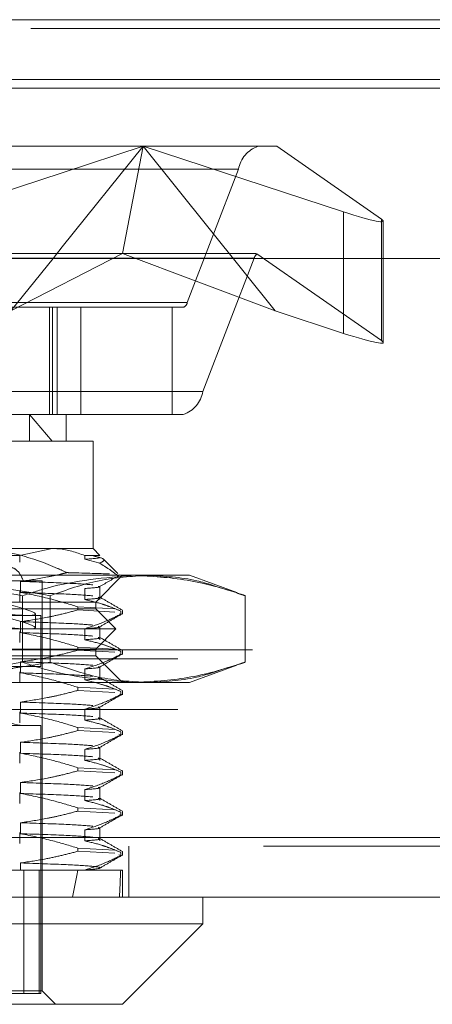
# Model space of a CAD drawing. Units: inches. Extents: x 0 to 23.4, y 0 to 16.5.
# Drawn here: x 5.2 to 5.3, y 13.3 to 13.5 of the extents above; entities that cross this region are included whole.
import ezdxf

# ---------------------------------------------------------------- set-up
doc = ezdxf.new("R2010")
doc.units = ezdxf.units.IN
doc.header["$MEASUREMENT"] = 0
doc.linetypes.add('HIDDEN', pattern=[0.07500000000000001, 0.05, -0.025])

msp = doc.modelspace()

# ---------------------------------------------------------------- linework, layer by layer
at = {"color": 7, "linetype": 'Continuous', "lineweight": 15}
for p, q in [((3.7482320245, 13.4969566205), (8.1120542467, 13.4969566205)), ((8.1120542467, 13.487212176), (3.7482320245, 13.487212176)), ((3.7482320245, 13.4857677316), (8.1120542467, 13.4857677316)), ((5.21718889, 13.4719874992), (5.1976262225, 13.4655908468)), ((5.2156829777, 13.457998879), (5.21718889, 13.4598759118)), ((3.7078752032, 13.457998879), (8.1499102842, 13.457998879)), ((8.1499102842, 13.3635544346), (3.7078752032, 13.3635544346)), ((8.1500371881, 13.3538099901), (3.7077482992, 13.3538099901)), ((5.2401350884, 13.3494355369), (5.2401350884, 13.3538099901)), ((5.117650399, 13.3494355369), (5.2401350884, 13.3494355369)), ((5.2270117288, 13.3363121773), (5.2401350884, 13.3494355369)), ((5.2270117288, 13.3363121773), (5.1307737586, 13.3363121773))]:
    msp.add_line(p, q, dxfattribs=at)
at = {"color": 7, "linetype": 'HIDDEN', "lineweight": 0}
for p, q in [((8.1120542467, 13.4969566205), (3.7482320245, 13.4969566205)), ((8.1120542467, 13.495512176), (3.7482320245, 13.495512176)), ((3.7482320245, 13.4857677316), (8.1120542467, 13.4857677316)), ((5.1698359997, 13.4762946795), (5.2303613948, 13.4762946795)), ((5.2303613948, 13.4762946795), (5.21718889, 13.4719874992)), ((5.21718889, 13.4598759118), (5.2303613948, 13.4762946795)), ((5.2303613948, 13.4762946795), (5.2270318532, 13.4587968667)), ((5.2630965672, 13.4655908468), (5.2303613948, 13.4762946795)), ((5.2303613948, 13.4762946795), (5.2522019172, 13.4762946795)), ((5.2303613948, 13.4762946795), (5.2519129905, 13.4494318583)), ((5.2522019172, 13.4762946795), (5.2692687728, 13.4644128159)), ((5.163587719, 13.472550725), (5.2459536365, 13.472550725)), ((5.2375718609, 13.4507967513), (5.2459536365, 13.472550725)), ((5.2630965672, 13.4655908468), (5.2630965672, 13.445775023)), ((5.2692687728, 13.4644128159), (5.2692687728, 13.444596992)), ((5.2695698928, 13.444280003), (5.2695698928, 13.4640958268)), ((5.2270318532, 13.4587968667), (5.1673333762, 13.4587968667)), ((5.2088097992, 13.4494318583), (5.2270318532, 13.4587968667)), ((5.2519129905, 13.4494318583), (5.2270318532, 13.4587968667)), ((5.248573983, 13.4587968667), (5.2270318532, 13.4587968667)), ((5.248500038, 13.4580480758), (5.1661341205, 13.4580480758)), ((5.2088097992, 13.4494318583), (5.2156829777, 13.457998879)), ((5.248500038, 13.4580480758), (5.2401182624, 13.4362941021)), ((5.2692687728, 13.444596992), (5.2489539235, 13.4587400934)), ((5.2375718609, 13.4507967513), (5.1552059435, 13.4507967513)), ((5.1545693431, 13.4500479604), (5.2369352606, 13.4500479604)), ((5.2151047936, 13.4500479604), (5.2151047936, 13.4325501476)), ((5.2155636404, 13.4325501476), (5.2155636404, 13.4500479604)), ((5.21634368, 13.4325501476), (5.21634368, 13.4500479604)), ((5.220240578, 13.4325501476), (5.220240578, 13.4500479604)), ((5.2351350615, 13.4325501476), (5.2351350615, 13.4500479604)), ((5.2519129905, 13.4494318583), (5.2630965672, 13.445775023)), ((5.157752345, 13.4362941021), (5.2401182624, 13.4362941021)), ((5.2369352606, 13.4325501476), (5.1545693431, 13.4325501476)), ((5.2118383419, 13.4325501476), (5.2155400945, 13.4281756944)), ((5.2118383419, 13.4281756944), (5.2118383419, 13.4325501476)), ((5.2178253771, 13.4281756944), (5.2178253771, 13.4325501476)), ((5.2155400945, 13.4281756944), (5.1355856571, 13.4281756944)), ((5.2221998303, 13.4281756944), (5.2155400945, 13.4281756944)), ((5.2221998303, 13.4106778816), (5.2221998303, 13.4281756944)), ((5.1558173146, 13.4106778816), (5.2155400945, 13.4106778816)), ((5.2155400945, 13.4106778816), (5.2102364453, 13.4095487259)), ((5.2155400945, 13.4106778816), (5.2221998303, 13.4106778816)), ((5.223328986, 13.4095487259), (5.2221998303, 13.4106778816)), ((5.2102364453, 13.4095487259), (5.1844671629, 13.4095487259)), ((5.2102364453, 13.4084622468), (5.2102364453, 13.4095487259)), ((5.2208437437, 13.4095487259), (5.2208437437, 13.4089143344)), ((5.223328986, 13.4095487259), (5.2208437437, 13.4095487259)), ((5.2208437437, 13.4089143344), (5.223300088, 13.4082946634)), ((5.2262654467, 13.4066122652), (5.2239327057, 13.4089450062)), ((5.1766287904, 13.4063034284), (5.2288664039, 13.4063034284)), ((5.2226372756, 13.4019289752), (5.2270117288, 13.4063034284)), ((5.2260053941, 13.4063522127), (5.2262042405, 13.4063216232)), ((5.2288664039, 13.4063034284), (5.2379478618, 13.4063034284)), ((5.2456867959, 13.4034866867), (5.2379478618, 13.4063034284)), ((5.2108221102, 13.4054285378), (5.2056101679, 13.4054285378)), ((5.2103911881, 13.4035220621), (5.2103911881, 13.4053140176)), ((5.2108221102, 13.4054285378), (5.2138883692, 13.4054285378)), ((5.2138883692, 13.3384994039), (5.2138883692, 13.4054285378)), ((5.223328986, 13.4023526546), (5.223328986, 13.4045064542)), ((5.2102364453, 13.401900567), (5.2102364453, 13.4036925225)), ((5.210699215, 13.4029782478), (5.210699215, 13.3921307962)), ((5.2152271215, 13.4029782478), (5.2152271215, 13.3921307962)), ((5.2208437437, 13.40414461), (5.2208437437, 13.4023526546)), ((5.2470335928, 13.4029782478), (5.2456564023, 13.4034031809)), ((5.2470335928, 13.4029782478), (5.2470335928, 13.3921307962)), ((5.1351482117, 13.4019289752), (5.2159102698, 13.4019289752)), ((5.2159102698, 13.4019289752), (5.2226372756, 13.4019289752)), ((5.2197172949, 13.4011641032), (5.2257662395, 13.4008350508)), ((5.2197172949, 13.4011641032), (5.2197172949, 13.400646844)), ((5.2226372756, 13.4008353619), (5.2226372756, 13.4019289752)), ((5.2226372756, 13.4008353619), (5.1351482117, 13.4008353619)), ((5.1441158408, 13.3997417486), (5.2136696466, 13.3997417486)), ((5.2127947559, 13.3977639575), (5.2127947559, 13.3999882122)), ((5.2136696466, 13.3914302876), (5.2136696466, 13.3997417486)), ((5.2257662395, 13.4003177915), (5.2197172949, 13.400646844)), ((5.2259181155, 13.397554522), (5.2226372756, 13.4008353619)), ((5.2263382126, 13.4006139435), (5.2267160349, 13.4004678889)), ((5.2267160349, 13.3999506296), (5.2265288464, 13.400022991)), ((5.2267160349, 13.3999506296), (5.2267160349, 13.4004678889)), ((5.2270117288, 13.3999506296), (5.2270117288, 13.4005877757)), ((5.2103911881, 13.3969603824), (5.2103911881, 13.3987523378)), ((5.223328986, 13.3957909748), (5.223328986, 13.3979447744)), ((5.2259181155, 13.397554522), (5.1318673718, 13.397554522)), ((5.2102364453, 13.3953388872), (5.2102364453, 13.3971308427)), ((5.2208437437, 13.3975829302), (5.2208437437, 13.3957909748)), ((5.2226372756, 13.3942736821), (5.2259181155, 13.397554522)), ((5.2197172949, 13.3946024234), (5.2257662395, 13.394273371)), ((5.2197172949, 13.3946024234), (5.2197172949, 13.3940851642)), ((3.7482320245, 13.3941455094), (8.1120542467, 13.3941455094)), ((5.2226372756, 13.3942736821), (5.1351482117, 13.3942736821)), ((5.2159102698, 13.3931800688), (5.1351482117, 13.3931800688)), ((5.2226372756, 13.3931800688), (5.2159102698, 13.3931800688)), ((5.2257662395, 13.3937561117), (5.2197172949, 13.3940851642)), ((5.2226372756, 13.3931800688), (5.2226372756, 13.3942736821)), ((5.2270117288, 13.3888056157), (5.2226372756, 13.3931800688)), ((5.2263382126, 13.3940522637), (5.2267160349, 13.3939062091)), ((5.2267160349, 13.3933889498), (5.2265288464, 13.3934613112)), ((5.2267160349, 13.3933889498), (5.2267160349, 13.3939062091)), ((5.2270117288, 13.3933889498), (5.2270117288, 13.3940260959)), ((3.7360486912, 13.3927010649), (8.1242375801, 13.3927010649)), ((5.1441158408, 13.3914302876), (5.2136696466, 13.3914302876)), ((5.2103911881, 13.3903987026), (5.2103911881, 13.392190658)), ((5.223328986, 13.389229295), (5.223328986, 13.3913830946)), ((5.2379478618, 13.3888056157), (5.2456871596, 13.3916224897)), ((5.245656434, 13.3917069075), (5.2470335928, 13.3921307962)), ((5.2102364453, 13.3887772075), (5.2102364453, 13.3905691629)), ((5.2208437437, 13.3910212504), (5.2208437437, 13.389229295)), ((5.2288664039, 13.3888056157), (5.1766287904, 13.3888056157)), ((5.2379478618, 13.3888056157), (5.2288664039, 13.3888056157)), ((5.2197172949, 13.3880407437), (5.2257662395, 13.3877116912)), ((5.2197172949, 13.3880407437), (5.2197172949, 13.3875234844)), ((5.2257662395, 13.3871944319), (5.2197172949, 13.3875234844)), ((5.2263382126, 13.3874905839), (5.2267160349, 13.3873445293)), ((5.2267160349, 13.3868272701), (5.2265288464, 13.3868996314)), ((5.2267160349, 13.3868272701), (5.2267160349, 13.3873445293)), ((5.2270117288, 13.3868272701), (5.2270117288, 13.3874644161)), ((5.2103911881, 13.3838370228), (5.2103911881, 13.3856289782)), ((3.7360486912, 13.3844010649), (8.1242375801, 13.3844010649)), ((5.2102364453, 13.3822155277), (5.2102364453, 13.3840074831)), ((5.2208437437, 13.3844595707), (5.2208437437, 13.3826676152)), ((5.223328986, 13.3826676152), (5.223328986, 13.3848214148)), ((5.1441158408, 13.3818064905), (5.2136696466, 13.3818064905)), ((5.2136696466, 13.3380619586), (5.2136696466, 13.3818064905)), ((5.2197172949, 13.3814790639), (5.2257662395, 13.3811500114)), ((5.2197172949, 13.3814790639), (5.2197172949, 13.3809618046)), ((5.2257662395, 13.3806327521), (5.2197172949, 13.3809618046)), ((5.226405905, 13.3809027363), (5.2267160349, 13.3807828495)), ((5.2267160349, 13.3802655903), (5.226405905, 13.380385477)), ((5.2267160349, 13.3802655903), (5.2267160349, 13.3807828495)), ((5.2270117288, 13.3802655903), (5.2270117288, 13.3809027363)), ((5.2103911881, 13.377275343), (5.2103911881, 13.3790672984)), ((5.2102364453, 13.3756538479), (5.2102364453, 13.3774458033)), ((5.2208437437, 13.3778978909), (5.2208437437, 13.3761059354)), ((5.223328986, 13.3761059354), (5.223328986, 13.378259735)), ((5.2197172949, 13.3749173841), (5.2257662395, 13.3745883316)), ((5.2197172949, 13.3749173841), (5.2197172949, 13.3744001248)), ((5.2257662395, 13.3740710723), (5.2197172949, 13.3744001248)), ((5.2263382126, 13.3743672243), (5.2267160349, 13.3742211697)), ((5.2267160349, 13.3737039105), (5.2265288464, 13.3737762718)), ((5.2267160349, 13.3737039105), (5.2267160349, 13.3742211697)), ((5.2270117288, 13.3737039105), (5.2270117288, 13.3743410565)), ((5.2103911881, 13.3707136632), (5.2103911881, 13.3725056186)), ((5.2102364453, 13.3690921681), (5.2102364453, 13.3708841235)), ((5.2208437437, 13.3713362111), (5.2208437437, 13.3695442556)), ((5.223328986, 13.3695442556), (5.223328986, 13.3716980552)), ((5.2197172949, 13.3683557043), (5.2257662395, 13.3680266518)), ((5.2197172949, 13.3683557043), (5.2197172949, 13.367838445)), ((5.2257662395, 13.3675093925), (5.2197172949, 13.367838445)), ((5.226405905, 13.3677793767), (5.2267160349, 13.36765949)), ((5.2267160349, 13.3671422307), (5.2267160349, 13.36765949)), ((5.2270117288, 13.3671422307), (5.2270117288, 13.3677793767)), ((5.2103911881, 13.3641519834), (5.2103911881, 13.3659439389)), ((5.2267160349, 13.3671422307), (5.2265288464, 13.367214592)), ((5.2102364453, 13.3625304883), (5.2102364453, 13.3643224437)), ((5.2208437437, 13.3647745313), (5.2208437437, 13.3629825758)), ((5.223328986, 13.3629825758), (5.223328986, 13.3651363755)), ((3.7078752032, 13.3635544346), (8.1499102842, 13.3635544346)), ((8.1500371881, 13.3621099901), (3.7077482992, 13.3621099901)), ((5.2197172949, 13.3617940245), (5.2257662395, 13.361464972)), ((5.2197172949, 13.3617940245), (5.2197172949, 13.3612767652)), ((5.2257662395, 13.3609477128), (5.2197172949, 13.3612767652)), ((5.226405905, 13.3612176969), (5.2267160349, 13.3610978102)), ((5.2267160349, 13.3605805509), (5.2267160349, 13.3610978102)), ((5.2270117288, 13.3605805509), (5.2270117288, 13.3612176969)), ((5.2280594103, 13.3538099901), (5.2280594103, 13.3621099901)), ((5.2103911881, 13.3581844433), (5.2103911881, 13.3593822591)), ((5.2267160349, 13.3605805509), (5.226405905, 13.3607004376)), ((5.2084565043, 13.3581844433), (5.2208437437, 13.3581844433)), ((5.2108981309, 13.3581844433), (5.2108981309, 13.3380619586)), ((5.2134012697, 13.3581844433), (5.2134012697, 13.3380619586)), ((5.2208437437, 13.3582128515), (5.2208437437, 13.3581844433)), ((5.2208437437, 13.3581844433), (5.2267160349, 13.3581844433)), ((5.2267160349, 13.3581844433), (5.2270117288, 13.3581844433)), ((5.2270117288, 13.3538099901), (5.2270117288, 13.3581844433)), ((5.2138883692, 13.3384994039), (5.1438971181, 13.3384994039)), ((5.2160755958, 13.3363121773), (5.2138883692, 13.3384994039)), ((5.1468873564, 13.3380619586), (5.2136696466, 13.3380619586))]:
    msp.add_line(p, q, dxfattribs=at)
for centre, radius, start, end in [((5.2506676862, 13.4717680015), 0.0047785898783166, 108.6869611211, 170.5725849064), ((5.2498630133, 13.4576489753), 0.0014202053338109, 129.800138676, 163.6791415148), ((5.236629051, 13.450953296), 0.000955717975677, 288.6869611215, 350.572584906), ((5.2354042127, 13.4370768256), 0.0047785898783115, 288.686961121, 350.5725849064), ((5.210826252, 13.3866183891), 0.0048118985126866, 90, 270)]:
    msp.add_arc(centre, radius, start, end, dxfattribs=at)
for centre, major_axis, ratio, start_param, end_param in [((5.2608209864, 13.4671750953), (0.008745169307275981, -0.003101662339235034), 0.0824360451, 5.004742975766233, 6.575539302557402), ((5.2619522264, 13.4544224136), (0.01343922941436304, -0.004358057108635904), 0.0281556308, 2.89369869181568, 3.054984469916969), ((5.2608209864, 13.4473592715), (0.008745169307275981, -0.003101662339235034), 0.0824360451, 5.004742975766836, 6.575539302556452), ((5.1788927437, 13.4060371399), (0.03390083640616037, -0.006062288619402167), 0.0465759694, 4.616221991849547, 7.44055684187564), ((5.1788927437, 13.4038128853), (0.03390083640616037, -0.006062288619402167), 0.0465759694, 4.58002592798023, 7.476752905745374), ((5.1788927437, 13.6468983541), (-0.02605511312466824, 0.3207764046758452), 0.1261143735, 3.550004815833418, 3.58237616414932), ((5.1788927437, 13.6468983541), (-0.04097479425100303, 0.320777046552104), 0.0786496748, 3.550202055908301, 3.582573404224098)]:
    msp.add_ellipse(centre, major_axis=major_axis, ratio=ratio, start_param=start_param, end_param=end_param, dxfattribs=at)
for points, knots in [([(5.201968172787772, 13.41067788162018), (5.202555803944553, 13.41066728670887), (5.207462369992717, 13.41057882197801), (5.212897433924528, 13.40906361267978), (5.217431668926507, 13.40697748001546), (5.21794286267714, 13.40674228753415)], [0, 0, 0, 0, 0.1077163332614042, 0.8994031332673161, 1, 1, 1, 1]), ([(5.220843743724077, 13.40954872588965), (5.219450833150892, 13.41002570027306), (5.217692607877816, 13.41062776937331), (5.215910393525614, 13.41066926076036), (5.215540094502396, 13.41067788162018)], [0, 0, 0, 0, 0.792225316353657, 0.9999999999999999, 0.9999999999999999, 0.9999999999999999, 0.9999999999999999]), ([(5.223056219580347, 13.40927596291705), (5.223143253877287, 13.40925651065747), (5.223684822535751, 13.40913546947606), (5.222140163790871, 13.40901524110492), (5.22084374372408, 13.40891433436842)], [0, 0, 0, 0, 0.1607077802207457, 0.9999999999999999, 0.9999999999999999, 0.9999999999999999, 0.9999999999999999]), ([(5.223300088008068, 13.4082946634378), (5.223750357503937, 13.40851074122248), (5.224620311777505, 13.40892821963025), (5.222798572168251, 13.40934679572068), (5.221919725536694, 13.40954872588965)], [0, 0, 0, 0, 0.5175783481385905, 1, 1, 1, 1]), ([(5.210822110172487, 13.40542853778816), (5.21059147575204, 13.4059296200178), (5.210130120534747, 13.40693197214065), (5.20909964439982, 13.40764378826518), (5.207918399514086, 13.4076395194432), (5.206661687911285, 13.40693037699809), (5.205964119168878, 13.40593407058654), (5.205610167940296, 13.40542853778816)], [0, 0, 0, 0, 0.2008159899835489, 0.4017071888719068, 0.6004611988215027, 0.7972712351537045, 1, 1, 1, 1]), ([(5.226220996357227, 13.40626362901836), (5.225693270476746, 13.40666756532274), (5.224731269289474, 13.40740390822115), (5.223745219536602, 13.40801761731074), (5.223300088008068, 13.4082946634378)], [0, 0, 0, 0, 0.5485709242996692, 1, 1, 1, 1]), ([(5.176628790405629, 13.40630342842683), (5.182319685589898, 13.4061393130243), (5.193752221989961, 13.40580961879298), (5.205033525728824, 13.4039248268597), (5.210699214972952, 13.40297824784445)], [0, 0, 0, 0, 0.4977806310976396, 1, 1, 1, 1]), ([(5.21522712151834, 13.40297824784445), (5.20960798238885, 13.40391786719723), (5.198327124903775, 13.40580422590177), (5.186894556886108, 13.40613660939495), (5.181156696951017, 13.40630342842683)], [0, 0, 0, 0, 0.4981127664208614, 1, 1, 1, 1]), ([(5.210391188141157, 13.40531401759877), (5.211857425489146, 13.40552962831893), (5.214056489556864, 13.4058530014672), (5.216564328646004, 13.40640488266889), (5.217615042777112, 13.40666205155396), (5.21794286267714, 13.40674228753415)], [0, 0, 0, 0, 0.5792226418973433, 0.868718629184303, 1, 1, 1, 1]), ([(5.210699214972952, 13.40297824784445), (5.212039997976818, 13.40342102118814), (5.218039096705044, 13.4054021329679), (5.224133828693759, 13.40590947557576), (5.228866403892964, 13.40630342842683)], [0, 0, 0, 0, 0.2234974059616159, 1, 1, 1, 1]), ([(5.231130357165658, 13.40630342842683), (5.228473987357856, 13.4061393130243), (5.223137560743696, 13.40580961879299), (5.217871725813652, 13.4039248268597), (5.21522712151834, 13.40297824784445)], [0, 0, 0, 0, 0.4977806310976147, 1, 1, 1, 1]), ([(5.21794286267714, 13.40674228753415), (5.218079579416737, 13.40673907706479), (5.221216735639053, 13.40666540836884), (5.223100519411395, 13.4065920665426), (5.224902208204331, 13.4065219209408)], [0, 0, 0, 0, 0.043579831512685, 1, 1, 1, 1]), ([(5.223280862565765, 13.40445640717797), (5.22383180383991, 13.40477479712162), (5.224933699089553, 13.40541158434907), (5.226035663309387, 13.40604834956943), (5.226586651770378, 13.40636673584955)], [0, 0, 0, 0, 0.4999942365878235, 1, 1, 1, 1]), ([(5.228866403892964, 13.40630342842683), (5.231767719403202, 13.40614209576034), (5.237594425624287, 13.4058180916842), (5.243631766834244, 13.40412653325048), (5.246771777282177, 13.40306662360351), (5.24703359281297, 13.40297824784445)], [0, 0, 0, 0, 0.4761863843725824, 0.9563241772323995, 1, 1, 1, 1]), ([(5.244193402019483, 13.40385459054785), (5.242514321693077, 13.40443769497302), (5.238191190751666, 13.40593901491758), (5.233809948795984, 13.40616513322733), (5.231130357165658, 13.40630342842683)], [0, 0, 0, 0, 0.3883945106362784, 1, 1, 1, 1]), ([(5.210391188141156, 13.40531401759877), (5.21310843151057, 13.40521914310297), (5.218523184302049, 13.40503008313625), (5.220963238394917, 13.40484529572577), (5.222178819079638, 13.40475323874736)], [0, 0, 0, 0, 0.5018222389929909, 0.9999999999999999, 0.9999999999999999, 0.9999999999999999, 0.9999999999999999]), ([(5.223055453646122, 13.40450645419915), (5.223142865528631, 13.4044869300183), (5.223685102577472, 13.40436581680232), (5.222139872986062, 13.40424551687942), (5.220843743724077, 13.40414461002963)], [0, 0, 0, 0, 0.1612060310080896, 0.9999999999999999, 0.9999999999999999, 0.9999999999999999, 0.9999999999999999]), ([(5.219717294875615, 13.401164103232), (5.218413889930801, 13.40156502997193), (5.215334962477313, 13.40251210658944), (5.212199381176429, 13.40315266935533), (5.210391188141157, 13.40352206214754)], [0, 0, 0, 0, 0.4233308398792797, 1, 1, 1, 1]), ([(5.210391188141156, 13.40352206214754), (5.21310843151057, 13.40342718765174), (5.218523184302049, 13.40323812768502), (5.220963238394917, 13.40305334027454), (5.222178819079639, 13.40296128329613)], [0, 0, 0, 0, 0.5018222389929595, 1, 1, 1, 1]), ([(5.223055453646123, 13.40271449874792), (5.223142865528632, 13.40269497456707), (5.223685102577475, 13.40257386135109), (5.222139872986062, 13.40245356142819), (5.220843743724078, 13.4023526545784)], [0, 0, 0, 0, 0.1612060310081128, 1, 1, 1, 1]), ([(5.226998864370612, 13.4006143665751), (5.226384608757742, 13.40096935933299), (5.225156131773357, 13.4016793250599), (5.223927572692613, 13.40238934984979), (5.223313310274063, 13.40274435234946)], [0, 0, 0, 0, 0.5000139365055175, 1, 1, 1, 1]), ([(5.220843743724076, 13.4023526545784), (5.221766582526715, 13.40213666344208), (5.223150665034728, 13.40181271785936), (5.225105338443899, 13.40113721952613), (5.226137545545146, 13.40070828220411), (5.226716034898717, 13.40046788890142)], [0, 0, 0, 0, 0.4679312626687094, 0.7018078062598548, 1, 1, 1, 1]), ([(5.210391188141156, 13.39875233780874), (5.211857355703131, 13.39896835858017), (5.214056315105723, 13.39929234672369), (5.217160522439769, 13.39997228540672), (5.218799180416878, 13.40040461592995), (5.219717294875615, 13.40064684396647)], [0, 0, 0, 0, 0.4680233101994643, 0.7019417734272985, 1, 1, 1, 1]), ([(5.226716034898717, 13.39995062963589), (5.225896573365125, 13.39954744381842), (5.223958363490635, 13.39859381915071), (5.221983594337287, 13.39795288305297), (5.220843743724078, 13.3975829302396)], [0, 0, 0, 0, 0.4227929825237566, 0.9999999999999999, 0.9999999999999999, 0.9999999999999999, 0.9999999999999999]), ([(5.22328086256576, 13.39789472738794), (5.223894804754099, 13.39824952527488), (5.225122704738263, 13.39895913006834), (5.226350689619916, 13.39966870781915), (5.226964689865025, 13.40002350120418)], [0, 0, 0, 0, 0.4999936446429827, 1, 1, 1, 1]), ([(5.210391188141156, 13.39875233780874), (5.213108431510569, 13.39865746331294), (5.218523184302047, 13.39846840334622), (5.220963238394916, 13.39828361593574), (5.222178819079638, 13.39819155895733)], [0, 0, 0, 0, 0.5018222389929665, 1, 1, 1, 1]), ([(5.223055453646123, 13.39794477440912), (5.223142865528632, 13.39792525022827), (5.223685102577473, 13.39780413701229), (5.222139872986062, 13.3976838370894), (5.220843743724078, 13.3975829302396)], [0, 0, 0, 0, 0.1612060310080973, 1, 1, 1, 1]), ([(5.219717294875617, 13.39460242344198), (5.218413889930804, 13.3950033501819), (5.215334962477312, 13.39595042679941), (5.21219938117643, 13.3965909895653), (5.21039118814116, 13.39696038235751)], [0, 0, 0, 0, 0.4233308398792084, 1, 1, 1, 1]), ([(5.210391188141159, 13.39696038235751), (5.213108431510572, 13.39686550786171), (5.218523184302051, 13.39667644789499), (5.22096323839492, 13.39649166048451), (5.222178819079641, 13.3963996035061)], [0, 0, 0, 0, 0.5018222389929969, 1, 1, 1, 1]), ([(5.223055453646125, 13.39615281895789), (5.223142865528635, 13.39613329477704), (5.223685102577476, 13.39601218156106), (5.222139872986063, 13.39589188163817), (5.22084374372408, 13.39579097478837)], [0, 0, 0, 0, 0.1612060310081105, 0.9999999999999999, 0.9999999999999999, 0.9999999999999999, 0.9999999999999999]), ([(5.226998864370614, 13.39405268678507), (5.226384608757745, 13.39440767954297), (5.225156131773359, 13.39511764526987), (5.223927572692617, 13.39582767005976), (5.223313310274065, 13.39618267255943)], [0, 0, 0, 0, 0.5000139365054934, 1, 1, 1, 1]), ([(5.220843743724076, 13.39579097478837), (5.221766582526716, 13.39557498365205), (5.223150665034729, 13.39525103806934), (5.225105338443896, 13.3945755397361), (5.226137545545146, 13.39414660241409), (5.226716034898718, 13.39390620911139)], [0, 0, 0, 0, 0.467931262668726, 0.7018078062597936, 1, 1, 1, 1]), ([(5.210391188141159, 13.39219065801871), (5.211857355703135, 13.39240667879015), (5.214056315105726, 13.39273066693367), (5.21716052243977, 13.39341060561669), (5.218799180416881, 13.39384293613992), (5.219717294875617, 13.39408516417644)], [0, 0, 0, 0, 0.4680233101993561, 0.7019417734274583, 1, 1, 1, 1]), ([(5.226716034898717, 13.39338894984586), (5.225896573365125, 13.39298576402839), (5.223958363490638, 13.39203213936068), (5.221983594337287, 13.39139120326294), (5.220843743724078, 13.39102125044958)], [0, 0, 0, 0, 0.4227929825238082, 1, 1, 1, 1]), ([(5.223280862565762, 13.39133304759791), (5.223894804754101, 13.39168784548485), (5.225122704738263, 13.39239745027832), (5.226350689619916, 13.39310702802912), (5.226964689865025, 13.39346182141415)], [0, 0, 0, 0, 0.4999936446429993, 1, 1, 1, 1]), ([(5.210699214972955, 13.39213079623581), (5.205080075843464, 13.39119117688303), (5.193799218358389, 13.38930481817849), (5.182366650340723, 13.38897243468531), (5.176628790405631, 13.38880561565343)], [0, 0, 0, 0, 0.498112766420941, 1, 1, 1, 1]), ([(5.18115669695102, 13.38880561565343), (5.186847592135289, 13.38896973105596), (5.19828012853535, 13.38929942528727), (5.209561432274215, 13.39118421722056), (5.215227121518343, 13.39213079623581)], [0, 0, 0, 0, 0.4977806310976587, 1, 1, 1, 1]), ([(5.21039118814116, 13.39219065801872), (5.213108431510574, 13.39209578352292), (5.218523184302054, 13.3919067235562), (5.220963238394921, 13.39172193614572), (5.222178819079642, 13.39162987916731)], [0, 0, 0, 0, 0.5018222389930377, 1, 1, 1, 1]), ([(5.228866403892964, 13.38880561565343), (5.224133828693756, 13.3891995685045), (5.218039096705043, 13.38970691111235), (5.212039997976819, 13.39168802289211), (5.210699214972955, 13.39213079623581)], [0, 0, 0, 0, 0.776502594038571, 1, 1, 1, 1]), ([(5.215227121518341, 13.39213079623581), (5.217849997365831, 13.39119117688303), (5.223115623995593, 13.38930481817849), (5.228452065368068, 13.38897243468531), (5.231130357165656, 13.38880561565343)], [0, 0, 0, 0, 0.4981127664208921, 1, 1, 1, 1]), ([(5.223055453646125, 13.3913830946191), (5.223142865528634, 13.39136357043824), (5.223685102577473, 13.39124245722227), (5.222139872986062, 13.39112215729937), (5.220843743724078, 13.39102125044958)], [0, 0, 0, 0, 0.1612060310081462, 1, 1, 1, 1]), ([(5.247033592812974, 13.39213079623581), (5.246771777172948, 13.39204242108734), (5.243653804606794, 13.39098995803201), (5.237616857435113, 13.38929558648337), (5.231790128197224, 13.38896932598193), (5.228866403892964, 13.38880561565343)], [0, 0, 0, 0, 0.0436758706791824, 0.5201376303083406, 1, 1, 1, 1]), ([(5.219717294875621, 13.38804074365195), (5.218413889930807, 13.38844167039187), (5.215334962477316, 13.38938874700938), (5.212199381176433, 13.39002930977527), (5.210391188141162, 13.39039870256748)], [0, 0, 0, 0, 0.4233308398796703, 1, 1, 1, 1]), ([(5.210391188141161, 13.39039870256749), (5.213108431510575, 13.39030382807168), (5.218523184302054, 13.39011476810496), (5.220963238394921, 13.38992998069449), (5.222178819079642, 13.38983792371607)], [0, 0, 0, 0, 0.501822238993014, 1, 1, 1, 1]), ([(5.231130357165656, 13.38880561565343), (5.233788001667316, 13.3889416502202), (5.238169162593276, 13.38916590494206), (5.242492396143357, 13.39066626931127), (5.244193124364843, 13.39125650159821)], [0, 0, 0, 0, 0.606607368816237, 1, 1, 1, 1]), ([(5.223055453646125, 13.38959113916787), (5.223142865528634, 13.38957161498702), (5.223685102577475, 13.38945050177104), (5.222139872986062, 13.38933020184814), (5.220843743724077, 13.38922929499834)], [0, 0, 0, 0, 0.1612060310081614, 1, 1, 1, 1]), ([(5.220843743724077, 13.38922929499834), (5.221766582526718, 13.38901330386202), (5.223150665034733, 13.38868935827931), (5.225105338443901, 13.38801385994607), (5.226137545545147, 13.38758492262406), (5.226716034898721, 13.38734452932137)], [0, 0, 0, 0, 0.467931262668777, 0.7018078062599004, 1, 1, 1, 1]), ([(5.226998864370612, 13.38749100699505), (5.226384608757744, 13.38784599975294), (5.225156131773358, 13.38855596547985), (5.223927572692614, 13.38926599026973), (5.223313310274064, 13.38962099276941)], [0, 0, 0, 0, 0.5000139365054916, 1, 1, 1, 1]), ([(5.210391188141162, 13.38562897822869), (5.211857355703139, 13.38584499900012), (5.21405631510573, 13.38616898714364), (5.217160522439772, 13.38684892582667), (5.218799180416883, 13.38728125634989), (5.21971729487562, 13.38752348438642)], [0, 0, 0, 0, 0.4680233101994586, 0.7019417734271374, 1, 1, 1, 1]), ([(5.226716034898721, 13.38682727005583), (5.225896573365127, 13.38642408423837), (5.223958363490636, 13.38547045957065), (5.221983594337289, 13.38482952347292), (5.220843743724081, 13.38445957065955)], [0, 0, 0, 0, 0.422792982523839, 1, 1, 1, 1]), ([(5.223280862565762, 13.38477136780789), (5.223894804754101, 13.38512616569483), (5.225122704738264, 13.38583577048829), (5.226350689619919, 13.3865453482391), (5.226964689865027, 13.38690014162412)], [0, 0, 0, 0, 0.499993644642973, 1, 1, 1, 1]), ([(5.210391188141161, 13.38562897822869), (5.213108431510574, 13.38553410373289), (5.218523184302053, 13.38534504376617), (5.22096323839492, 13.38516025635569), (5.22217881907964, 13.38506819937728)], [0, 0, 0, 0, 0.5018222389930507, 1, 1, 1, 1]), ([(5.219717294875619, 13.38147906386192), (5.218413889930805, 13.38187999060184), (5.215334962477316, 13.38282706721936), (5.212199381176433, 13.38346762998525), (5.210391188141162, 13.38383702277746)], [0, 0, 0, 0, 0.4233308398794141, 1, 1, 1, 1]), ([(5.210391188141162, 13.38383702277746), (5.213108431510577, 13.38374214828166), (5.218523184302055, 13.38355308831494), (5.220963238394921, 13.38336830090446), (5.222178819079641, 13.38327624392605)], [0, 0, 0, 0, 0.5018222389930171, 1, 1, 1, 1]), ([(5.223055453646122, 13.38482141482907), (5.223142865528631, 13.38480189064822), (5.223685102577472, 13.38468077743224), (5.222139872986062, 13.38456047750934), (5.220843743724078, 13.38445957065955)], [0, 0, 0, 0, 0.1612060310081284, 1, 1, 1, 1]), ([(5.223055453646123, 13.38302945937784), (5.223142865528632, 13.38300993519699), (5.223685102577472, 13.38288882198101), (5.222139872986062, 13.38276852205811), (5.220843743724078, 13.38266761520832)], [0, 0, 0, 0, 0.1612060310080995, 1, 1, 1, 1]), ([(5.220843743724081, 13.38266761520832), (5.221766582526721, 13.382451624072), (5.223150665034734, 13.38212767848929), (5.2251053384439, 13.38145218015605), (5.226137545545147, 13.38102324283404), (5.22671603489872, 13.38078284953134)], [0, 0, 0, 0, 0.4679312626688208, 0.7018078062600048, 1, 1, 1, 1]), ([(5.22699886437061, 13.38092932720502), (5.226384608757741, 13.38128431996291), (5.225156131773358, 13.38199428568982), (5.223927572692617, 13.3827043104797), (5.223313310274067, 13.38305931297938)], [0, 0, 0, 0, 0.5000139365054519, 1, 1, 1, 1]), ([(5.210391188141162, 13.37906729843866), (5.211857355703139, 13.37928331921009), (5.214056315105731, 13.37960730735362), (5.217160522439771, 13.38028724603664), (5.218799180416882, 13.38071957655987), (5.219717294875619, 13.38096180459639)], [0, 0, 0, 0, 0.4680233101994908, 0.7019417734271655, 0.9999999999999999, 0.9999999999999999, 0.9999999999999999, 0.9999999999999999]), ([(5.22671603489872, 13.38026559026581), (5.225896573365127, 13.37986240444834), (5.223958363490638, 13.37890877978063), (5.22198359433729, 13.37826784368289), (5.220843743724082, 13.37789789086952)], [0, 0, 0, 0, 0.4227929825237871, 1, 1, 1, 1]), ([(5.223280862565766, 13.37820968801786), (5.223894804754104, 13.3785644859048), (5.225122704738266, 13.37927409069826), (5.226350689619916, 13.37998366844907), (5.226964689865023, 13.3803384618341)], [0, 0, 0, 0, 0.499993644643007, 1, 1, 1, 1]), ([(5.210391188141162, 13.37906729843866), (5.213108431510575, 13.37897242394286), (5.218523184302054, 13.37878336397614), (5.220963238394921, 13.37859857656567), (5.222178819079641, 13.37850651958725)], [0, 0, 0, 0, 0.5018222389930063, 1, 1, 1, 1]), ([(5.219717294875619, 13.3749173840719), (5.218413889930807, 13.37531831081182), (5.215334962477317, 13.37626538742933), (5.212199381176433, 13.37690595019522), (5.210391188141161, 13.37727534298743)], [0, 0, 0, 0, 0.4233308398791009, 1, 1, 1, 1]), ([(5.21039118814116, 13.37727534298743), (5.213108431510574, 13.37718046849163), (5.218523184302055, 13.37699140852491), (5.220963238394921, 13.37680662111443), (5.22217881907964, 13.37671456413602)], [0, 0, 0, 0, 0.501822238992994, 1, 1, 1, 1]), ([(5.223055453646125, 13.37825973503904), (5.223142865528634, 13.37824021085819), (5.223685102577475, 13.37811909764221), (5.222139872986063, 13.37799879771932), (5.220843743724081, 13.37789789086952)], [0, 0, 0, 0, 0.161206031008167, 1, 1, 1, 1]), ([(5.223055453646123, 13.37646777958781), (5.223142865528632, 13.37644825540696), (5.223685102577473, 13.37632714219098), (5.222139872986062, 13.37620684226809), (5.22084374372408, 13.37610593541829)], [0, 0, 0, 0, 0.1612060310080354, 1, 1, 1, 1]), ([(5.220843743724081, 13.37610593541829), (5.22176658252672, 13.37588994428197), (5.223150665034732, 13.37556599869926), (5.225105338443901, 13.37489050036602), (5.22613754554515, 13.37446156304401), (5.226716034898722, 13.37422116974131)], [0, 0, 0, 0, 0.4679312626686791, 0.7018078062598754, 1, 1, 1, 1]), ([(5.226998864370612, 13.37436764741499), (5.226384608757744, 13.37472264017289), (5.225156131773359, 13.37543260589979), (5.223927572692618, 13.37614263068968), (5.223313310274069, 13.37649763318935)], [0, 0, 0, 0, 0.5000139365055094, 1, 1, 1, 1]), ([(5.210391188141161, 13.37250561864863), (5.211857355703136, 13.37272163942007), (5.21405631510573, 13.37304562756359), (5.21716052243977, 13.37372556624661), (5.218799180416882, 13.37415789676984), (5.219717294875619, 13.37440012480637)], [0, 0, 0, 0, 0.4680233101994151, 0.701941773427321, 1, 1, 1, 1]), ([(5.226716034898722, 13.37370391047578), (5.225896573365129, 13.37330072465831), (5.22395836349064, 13.3723470999906), (5.221983594337289, 13.37170616389286), (5.220843743724081, 13.3713362110795)], [0, 0, 0, 0, 0.4227929825236547, 1, 1, 1, 1]), ([(5.223280862565757, 13.37164800822783), (5.223894804754097, 13.37200280611477), (5.22512270473826, 13.37271241090824), (5.226350689619911, 13.37342198865905), (5.22696468986502, 13.37377678204407)], [0, 0, 0, 0, 0.4999936446430117, 0.9999999999999999, 0.9999999999999999, 0.9999999999999999, 0.9999999999999999]), ([(5.210391188141159, 13.37250561864864), (5.213108431510573, 13.37241074415284), (5.218523184302053, 13.37222168418612), (5.220963238394919, 13.37203689677564), (5.22217881907964, 13.37194483979723)], [0, 0, 0, 0, 0.5018222389929891, 0.9999999999999999, 0.9999999999999999, 0.9999999999999999, 0.9999999999999999]), ([(5.219717294875619, 13.36835570428187), (5.218413889930805, 13.36875663102179), (5.215334962477314, 13.36970370763931), (5.212199381176431, 13.37034427040519), (5.210391188141161, 13.3707136631974)], [0, 0, 0, 0, 0.4233308398793095, 1, 1, 1, 1]), ([(5.210391188141159, 13.37071366319741), (5.213108431510573, 13.3706187887016), (5.218523184302051, 13.37042972873489), (5.220963238394919, 13.37024494132441), (5.22217881907964, 13.37015288434599)], [0, 0, 0, 0, 0.5018222389929833, 1, 1, 1, 1]), ([(5.223055453646123, 13.37169805524902), (5.223142865528632, 13.37167853106817), (5.223685102577473, 13.37155741785219), (5.222139872986062, 13.37143711792929), (5.220843743724078, 13.37133621107949)], [0, 0, 0, 0, 0.1612060310080028, 0.9999999999999999, 0.9999999999999999, 0.9999999999999999, 0.9999999999999999]), ([(5.223055453646123, 13.36990609979779), (5.223142865528631, 13.36988657561694), (5.223685102577473, 13.36976546240096), (5.222139872986062, 13.36964516247806), (5.220843743724078, 13.36954425562826)], [0, 0, 0, 0, 0.1612060310079698, 1, 1, 1, 1]), ([(5.220843743724081, 13.36954425562826), (5.22176658252672, 13.36932826449195), (5.22315066503473, 13.36900431890924), (5.2251053384439, 13.36832882057599), (5.226137545545146, 13.36789988325398), (5.226716034898717, 13.36765948995129)], [0, 0, 0, 0, 0.4679312626688713, 0.7018078062600331, 1, 1, 1, 1]), ([(5.226998864370616, 13.36780596762496), (5.226384608757747, 13.36816096038286), (5.22515613177336, 13.36887092610977), (5.223927572692617, 13.36958095089965), (5.223313310274066, 13.36993595339933)], [0, 0, 0, 0, 0.5000139365055037, 1, 1, 1, 1]), ([(5.210391188141159, 13.36594393885861), (5.211857355703136, 13.36615995963004), (5.21405631510573, 13.36648394777356), (5.21716052243977, 13.36716388645659), (5.218799180416881, 13.36759621697982), (5.219717294875618, 13.36783844501634)], [0, 0, 0, 0, 0.4680233101993668, 0.7019417734271635, 1, 1, 1, 1]), ([(5.210391188141159, 13.36594393885861), (5.213108431510573, 13.36584906436281), (5.218523184302053, 13.36566000439609), (5.220963238394919, 13.36547521698561), (5.222178819079639, 13.3653831600072)], [0, 0, 0, 0, 0.5018222389929305, 1, 1, 1, 1]), ([(5.226716034898718, 13.36714223068575), (5.225896573365127, 13.36673904486829), (5.223958363490639, 13.36578542020057), (5.221983594337289, 13.36514448410284), (5.220843743724077, 13.36477453128947)], [0, 0, 0, 0, 0.4227929825234829, 1, 1, 1, 1]), ([(5.223280862565762, 13.36508632843781), (5.223894804754101, 13.36544112632475), (5.225122704738263, 13.36615073111821), (5.226350689619917, 13.36686030886902), (5.226964689865025, 13.36721510225405)], [0, 0, 0, 0, 0.4999936446429878, 1, 1, 1, 1]), ([(5.219717294875618, 13.36179402449185), (5.218372225045554, 13.36220724178737), (5.21529298713194, 13.36315321078802), (5.212157202345404, 13.3637921468176), (5.210391188141159, 13.36415198340738)], [0, 0, 0, 0, 0.4368190662102641, 1, 1, 1, 1]), ([(5.210391188141159, 13.36415198340738), (5.213108431510572, 13.36405710891158), (5.218523184302053, 13.36386804894486), (5.220963238394919, 13.36368326153438), (5.222178819079639, 13.36359120455597)], [0, 0, 0, 0, 0.5018222389929656, 1, 1, 1, 1]), ([(5.223055453646122, 13.36513637545899), (5.223142865528631, 13.36511685127814), (5.223685102577472, 13.36499573806216), (5.222139872986062, 13.36487543813926), (5.220843743724078, 13.36477453128947)], [0, 0, 0, 0, 0.1612060310080901, 1, 1, 1, 1]), ([(5.223055453646122, 13.36334442000776), (5.223142865528631, 13.36332489582691), (5.223685102577472, 13.36320378261093), (5.222139872986062, 13.36308348268803), (5.220843743724077, 13.36298257583824)], [0, 0, 0, 0, 0.1612060310080623, 1, 1, 1, 1]), ([(5.220843743724077, 13.36298257583824), (5.221766582526718, 13.36276658470192), (5.223150665034732, 13.36244263911921), (5.225105338443895, 13.36176714078596), (5.226137545545145, 13.36133820346395), (5.226716034898717, 13.36109781016126)], [0, 0, 0, 0, 0.4679312626689694, 0.7018078062598218, 1, 1, 1, 1]), ([(5.226998864370605, 13.36124428783494), (5.226384608757736, 13.36159928059284), (5.225156131773351, 13.36230924631975), (5.22392757269261, 13.36301927110963), (5.22331331027406, 13.36337427360931)], [0, 0, 0, 0, 0.5000139365054546, 1, 1, 1, 1]), ([(5.21039118814116, 13.35938225906858), (5.211770500423903, 13.35958411150358), (5.214026132199583, 13.35991420699544), (5.217130851720504, 13.36059305794726), (5.218854835174697, 13.36104878032966), (5.219717294875618, 13.36127676522631)], [0, 0, 0, 0, 0.4402664732982269, 0.719981297464908, 1, 1, 1, 1]), ([(5.210391188141156, 13.35938225906859), (5.213067363591053, 13.35928683321514), (5.21840027879877, 13.35909667453735), (5.222696394158779, 13.35882612808456), (5.224013626531676, 13.35851432667772), (5.221899587133405, 13.35831326864398), (5.220843743724078, 13.35821285149944)], [0, 0, 0, 0, 0.2488732081655939, 0.4959389776447984, 0.7482499575043774, 1, 1, 1, 1]), ([(5.226716034898717, 13.36058055089573), (5.225896573365126, 13.36017736507826), (5.223958363490638, 13.35922374041055), (5.221983594337287, 13.35858280431281), (5.220843743724076, 13.35821285149944)], [0, 0, 0, 0, 0.422792982523584, 1, 1, 1, 1]), ([(5.223280862565771, 13.35852464864779), (5.22389480475411, 13.35887944653473), (5.225122704738275, 13.35958905132819), (5.226350689619928, 13.360298629079), (5.226964689865037, 13.36065342246403)], [0, 0, 0, 0, 0.4999936446429792, 1, 1, 1, 1])]:
    msp.add_open_spline(points, degree=3, knots=knots, dxfattribs=at)

doc.saveas('drawing.dxf')
